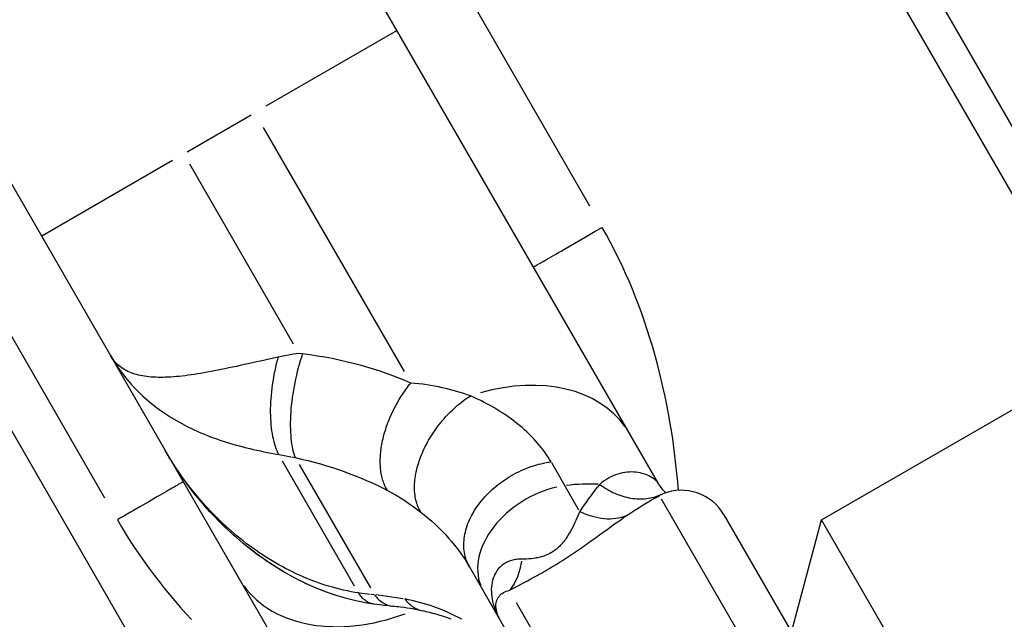
# Model space of a CAD drawing. Units: millimetres. Extents: x 0 to 59400, y 0 to 21000.
# Drawn here: x 14389 to 14449, y 5095 to 5132 of the extents above; entities that cross this region are included whole.
import ezdxf

# ---------------------------------------------------------------- set-up
doc = ezdxf.new("R2010")
doc.units = ezdxf.units.MM
doc.header["$LTSCALE"] = 15
doc.linetypes.add('PHANTOM2', pattern=[31.75, 15.875, -3.175, 3.175, -3.175, 3.175, -3.175])
doc.layers.add('P001', color=131, linetype='Continuous')
doc.layers.add('P901', color=135, linetype='Continuous')

# ---------------------------------------------------------------- blocks, each defined once
blk = doc.blocks.new('3デッキ')
at = {"layer": 'P001'}
blk.add_line((740.394, 471.378), (38.028, 876.89), dxfattribs=at)
blk = doc.blocks.new('3デッキ‗二点鎖線')
at = {"layer": 'P901', "linetype": 'PHANTOM2'}
blk.add_line((38.012, 23.137), (740.38, 428.649), dxfattribs=at)
blk = doc.blocks.new('PWP_キャストフェンス')
at = {"layer": 'P001'}
for p, q in [((-98, -21), (-98, 21)), ((-40.364, -21), (-98, -21)), ((-93, -26), (-98, -21)), ((-121.589, -23.674), (-148.411, -23.674)), ((-119.574, -23.679), (-120.099, -23.674)), ((-120.099, -24.152), (-120.099, -23.674)), ((-119.049, -23.693), (-119.574, -23.679)), ((-118.525, -23.716), (-119.049, -23.693)), ((-118.001, -23.748), (-118.525, -23.716)), ((-117.478, -23.789), (-118.001, -23.748)), ((-116.955, -23.838), (-117.478, -23.789)), ((-116.434, -23.896), (-116.955, -23.838)), ((-115.913, -23.961), (-116.434, -23.896)), ((-115.393, -24.036), (-115.913, -23.961)), ((-120.099, -24.389), (-120.099, -24.152)), ((-120.099, -24.624), (-120.099, -24.389)), ((-114.875, -24.118), (-115.393, -24.036)), ((-114.357, -24.207), (-114.875, -24.118)), ((-113.841, -24.305), (-114.357, -24.207)), ((-113.326, -24.41), (-113.841, -24.305)), ((-112.813, -24.522), (-113.326, -24.41)), ((-112.302, -24.641), (-112.813, -24.522)), ((-120.099, -24.856), (-120.099, -24.624)), ((-120.099, -26.367), (-120.099, -24.856)), ((-111.792, -24.768), (-112.302, -24.641)), ((-111.284, -24.901), (-111.792, -24.768)), ((-110.778, -25.041), (-111.284, -24.901)), ((-110.273, -25.187), (-110.778, -25.041)), ((-109.771, -25.34), (-110.273, -25.187)), ((-109.271, -25.5), (-109.771, -25.34)), ((-108.773, -25.666), (-109.271, -25.5)), ((-108.277, -25.838), (-108.773, -25.666)), ((-120.099, -26.561), (-120.099, -26.367)), ((-107.783, -26.016), (-108.277, -25.838)), ((-107.291, -26.201), (-107.783, -26.016)), ((-106.802, -26.391), (-107.291, -26.201)), ((-101.235, -26), (-39, -26)), ((-120.099, -26.747), (-120.099, -26.561)), ((-120.099, -26.925), (-120.099, -26.747)), ((-120.099, -27.096), (-120.099, -26.925)), ((-106.315, -26.587), (-106.802, -26.391)), ((-105.831, -26.79), (-106.315, -26.587)), ((-105.348, -26.998), (-105.831, -26.79)), ((-120.099, -27.258), (-120.099, -27.096)), ((-120.099, -27.412), (-120.099, -27.258)), ((-120.099, -27.557), (-120.099, -27.412)), ((-120.099, -27.692), (-120.099, -27.557)), ((-104.869, -27.212), (-105.348, -26.998)), ((-104.392, -27.431), (-104.869, -27.212)), ((-103.917, -27.656), (-104.392, -27.431)), ((-120.099, -27.818), (-120.099, -27.692)), ((-120.099, -28.04), (-120.099, -27.818)), ((-120.099, -28.293), (-120.099, -28.04)), ((-104.839, -28.5), (-791.574, -28.5)), ((-136.711, -28.531), (-136.711, -37.715)), ((-121.649, -28.5), (-121.649, -28.5)), ((-120.099, -28.356), (-120.099, -28.293)), ((-120.099, -28.407), (-120.099, -28.356)), ((-120.099, -28.448), (-120.099, -28.407)), ((-120.099, -28.477), (-120.099, -28.448)), ((-120.099, -28.494), (-120.099, -28.477)), ((-120.099, -28.5), (-120.099, -28.494)), ((-105.573, -28.766), (-105.661, -28.829)), ((-105.486, -28.71), (-105.573, -28.766)), ((-105.4, -28.661), (-105.486, -28.71)), ((-105.315, -28.618), (-105.4, -28.661)), ((-105.231, -28.582), (-105.315, -28.618)), ((-105.148, -28.552), (-105.231, -28.582)), ((-105.068, -28.529), (-105.148, -28.552)), ((-104.989, -28.513), (-105.068, -28.529)), ((-104.913, -28.503), (-104.989, -28.513)), ((-104.839, -28.5), (-104.913, -28.503)), ((-104.839, -28.5), (-104.777, -28.499)), ((-104.777, -28.499), (-104.718, -28.497)), ((-104.718, -28.497), (-104.607, -28.488)), ((-104.607, -28.488), (-104.507, -28.474)), ((-104.507, -28.474), (-104.417, -28.457)), ((-104.417, -28.457), (-104.338, -28.438)), ((-104.338, -28.438), (-104.271, -28.418)), ((-104.271, -28.418), (-104.215, -28.398)), ((-104.233, -28.807), (-104.218, -28.693)), ((-104.218, -28.693), (-104.207, -28.592)), ((-104.215, -28.398), (-104.171, -28.381)), ((-104.207, -28.592), (-104.207, -28.59)), ((-106.163, -29.339), (-106.237, -29.446)), ((-106.085, -29.238), (-106.163, -29.339)), ((-106.004, -29.144), (-106.085, -29.238)), ((-105.92, -29.056), (-106.004, -29.144)), ((-105.835, -28.974), (-105.92, -29.056)), ((-105.748, -28.898), (-105.835, -28.974)), ((-105.661, -28.829), (-105.748, -28.898)), ((-104.413, -29.477), (-104.372, -29.367)), ((-104.372, -29.367), (-104.336, -29.257)), ((-104.336, -29.257), (-104.304, -29.145)), ((-104.304, -29.145), (-104.276, -29.033)), ((-104.276, -29.033), (-104.252, -28.92)), ((-104.252, -28.92), (-104.233, -28.807)), ((-104.232, -29.372), (-104.229, -29.09)), ((-104.231, -29.659), (-104.232, -29.372)), ((-104.229, -29.09), (-104.221, -28.812)), ((-63.62, -28.812), (-103.972, -28.812)), ((-106.489, -29.93), (-106.538, -30.064)), ((-106.434, -29.801), (-106.489, -29.93)), ((-106.373, -29.677), (-106.434, -29.801)), ((-106.308, -29.558), (-106.373, -29.677)), ((-106.237, -29.446), (-106.308, -29.558)), ((-104.677, -30.005), (-104.616, -29.902)), ((-104.616, -29.902), (-104.559, -29.798)), ((-104.559, -29.798), (-104.506, -29.692)), ((-104.506, -29.692), (-104.458, -29.585)), ((-104.458, -29.585), (-104.413, -29.477)), ((-104.225, -29.95), (-104.231, -29.659)), ((-104.216, -30.245), (-104.225, -29.95)), ((-106.646, -30.494), (-106.668, -30.646)), ((-106.617, -30.346), (-106.646, -30.494)), ((-106.58, -30.203), (-106.617, -30.346)), ((-106.538, -30.064), (-106.58, -30.203)), ((-105.123, -30.584), (-105.04, -30.493)), ((-105.04, -30.493), (-104.96, -30.399)), ((-104.96, -30.399), (-104.883, -30.303)), ((-104.883, -30.303), (-104.811, -30.205)), ((-104.811, -30.205), (-104.742, -30.106)), ((-104.742, -30.106), (-104.677, -30.005)), ((-104.202, -30.545), (-104.216, -30.245)), ((-104.184, -30.849), (-104.202, -30.545)), ((-106.682, -30.801), (-106.688, -30.959)), ((-106.688, -30.959), (-106.686, -31.121)), ((-106.686, -31.121), (-106.675, -31.285)), ((-106.684, -30.817), (-106.683, -30.817)), ((-106.668, -30.646), (-106.682, -30.801)), ((-105.912, -31.239), (-105.803, -31.165)), ((-105.803, -31.165), (-105.696, -31.09)), ((-105.738, -31.12), (-105.737, -31.12)), ((-105.696, -31.09), (-105.593, -31.011)), ((-105.593, -31.011), (-105.492, -30.93)), ((-105.492, -30.93), (-105.395, -30.847)), ((-105.395, -30.847), (-105.301, -30.762)), ((-105.301, -30.762), (-105.21, -30.674)), ((-105.21, -30.674), (-105.123, -30.584)), ((-104.193, -31.319), (-104.163, -31.156)), ((-104.163, -31.156), (-104.184, -30.849)), ((-104.146, -31.371), (-104.163, -31.156)), ((-106.675, -31.285), (-106.655, -31.452)), ((-106.655, -31.452), (-106.625, -31.62)), ((-106.625, -31.62), (-106.5, -31.564)), ((-106.622, -31.631), (-106.555, -31.823)), ((-106.5, -31.564), (-106.377, -31.505)), ((-106.377, -31.505), (-106.257, -31.442)), ((-106.257, -31.442), (-106.139, -31.377)), ((-106.139, -31.377), (-106.024, -31.309)), ((-106.024, -31.309), (-105.912, -31.239)), ((-104.347, -31.803), (-104.285, -31.643)), ((-104.285, -31.643), (-104.234, -31.482)), ((-104.234, -31.482), (-104.193, -31.319)), ((-104.127, -31.59), (-104.146, -31.371)), ((-104.107, -31.813), (-104.127, -31.59)), ((-106.55, -31.833), (-106.472, -32.03)), ((-106.472, -32.03), (-106.389, -32.231)), ((-106.389, -32.231), (-106.302, -32.435)), ((-104.693, -32.423), (-104.592, -32.272)), ((-104.592, -32.272), (-104.5, -32.118)), ((-104.5, -32.118), (-104.419, -31.961)), ((-104.419, -31.961), (-104.347, -31.803)), ((-104.086, -32.04), (-104.107, -31.813)), ((-104.064, -32.271), (-104.086, -32.04)), ((-104.041, -32.508), (-104.064, -32.271)), ((-106.302, -32.435), (-106.212, -32.642)), ((-106.212, -32.642), (-106.117, -32.852)), ((-106.117, -32.852), (-106.019, -33.065)), ((-105.186, -32.995), (-105.05, -32.858)), ((-105.05, -32.858), (-104.922, -32.716)), ((-104.922, -32.716), (-104.803, -32.571)), ((-104.803, -32.571), (-104.693, -32.423)), ((-104.017, -32.749), (-104.041, -32.508)), ((-103.992, -32.995), (-104.017, -32.749)), ((-110.158, -33.554), (-110.334, -33.578)), ((-109.983, -33.535), (-110.158, -33.554)), ((-109.81, -33.52), (-109.983, -33.535)), ((-109.638, -33.509), (-109.81, -33.52)), ((-109.469, -33.502), (-109.638, -33.509)), ((-109.301, -33.5), (-109.469, -33.502)), ((-109.357, -33.643), (-109.301, -33.5)), ((-105.899, -33.5), (-109.217, -33.5)), ((-106.019, -33.065), (-105.918, -33.281)), ((-105.918, -33.281), (-105.813, -33.5)), ((-105.813, -33.5), (-105.644, -33.381)), ((-105.813, -33.5), (-105.633, -33.731)), ((-105.644, -33.381), (-105.484, -33.257)), ((-105.484, -33.257), (-105.331, -33.129)), ((-105.331, -33.129), (-105.186, -32.995)), ((-103.967, -33.246), (-103.992, -32.995)), ((-103.941, -33.502), (-103.967, -33.246)), ((-103.915, -33.764), (-103.941, -33.502)), ((-112.361, -34.132), (-112.551, -34.209)), ((-112.171, -34.06), (-112.361, -34.132)), ((-111.982, -33.992), (-112.171, -34.06)), ((-111.795, -33.928), (-111.982, -33.992)), ((-111.608, -33.869), (-111.795, -33.928)), ((-111.422, -33.814), (-111.608, -33.869)), ((-111.237, -33.764), (-111.422, -33.814)), ((-111.054, -33.718), (-111.237, -33.764)), ((-110.872, -33.677), (-111.054, -33.718)), ((-110.691, -33.639), (-110.872, -33.677)), ((-110.512, -33.607), (-110.691, -33.639)), ((-110.334, -33.578), (-110.512, -33.607)), ((-109.547, -34.239), (-109.505, -34.087)), ((-109.505, -34.087), (-109.459, -33.937)), ((-109.459, -33.937), (-109.41, -33.789)), ((-109.41, -33.789), (-109.357, -33.643)), ((-105.633, -33.731), (-105.543, -33.85)), ((-105.543, -33.85), (-105.454, -33.971)), ((-105.454, -33.971), (-105.366, -34.095)), ((-105.366, -34.095), (-105.28, -34.221)), ((-103.89, -34.032), (-103.915, -33.764)), ((-103.877, -34.168), (-103.89, -34.032)), ((-103.865, -34.305), (-103.877, -34.168)), ((-113.701, -34.761), (-113.893, -34.868)), ((-113.509, -34.658), (-113.701, -34.761)), ((-113.317, -34.559), (-113.509, -34.658)), ((-113.125, -34.465), (-113.317, -34.559)), ((-112.933, -34.375), (-113.125, -34.465)), ((-112.742, -34.29), (-112.933, -34.375)), ((-112.551, -34.209), (-112.742, -34.29)), ((-109.681, -34.866), (-109.653, -34.707)), ((-109.653, -34.707), (-109.621, -34.549)), ((-109.621, -34.549), (-109.586, -34.393)), ((-109.586, -34.393), (-109.547, -34.239)), ((-105.28, -34.221), (-105.195, -34.349)), ((-105.195, -34.349), (-105.112, -34.48)), ((-105.112, -34.48), (-105.031, -34.614)), ((-105.031, -34.614), (-104.953, -34.751)), ((-104.953, -34.751), (-104.879, -34.891)), ((-103.852, -34.445), (-103.865, -34.305)), ((-103.84, -34.585), (-103.852, -34.445)), ((-103.829, -34.728), (-103.84, -34.585)), ((-103.818, -34.871), (-103.829, -34.728)), ((-114.657, -35.339), (-114.846, -35.468)), ((-114.466, -35.215), (-114.657, -35.339)), ((-114.276, -35.095), (-114.466, -35.215)), ((-114.084, -34.979), (-114.276, -35.095)), ((-113.893, -34.868), (-114.084, -34.979)), ((-109.756, -35.511), (-109.743, -35.348)), ((-109.743, -35.348), (-109.726, -35.187)), ((-109.726, -35.187), (-109.705, -35.026)), ((-109.705, -35.026), (-109.681, -34.866)), ((-104.879, -34.891), (-104.843, -34.962)), ((-104.843, -34.962), (-104.808, -35.034)), ((-104.808, -35.034), (-104.775, -35.106)), ((-104.775, -35.106), (-104.743, -35.18)), ((-104.743, -35.18), (-104.713, -35.254)), ((-104.713, -35.254), (-104.684, -35.329)), ((-104.684, -35.329), (-104.656, -35.405)), ((-103.807, -35.017), (-103.818, -34.871)), ((-103.797, -35.163), (-103.807, -35.017)), ((-103.787, -35.31), (-103.797, -35.163)), ((-103.778, -35.458), (-103.787, -35.31)), ((-115.387, -35.879), (-115.552, -36.025)), ((-115.222, -35.738), (-115.387, -35.879)), ((-115.035, -35.601), (-115.222, -35.738)), ((-115.216, -35.874), (-115.222, -35.738)), ((-115.207, -36.01), (-115.216, -35.874)), ((-114.846, -35.468), (-115.035, -35.601)), ((-109.774, -36.001), (-109.772, -35.837)), ((-109.772, -35.837), (-109.766, -35.674)), ((-109.766, -35.674), (-109.756, -35.511)), ((-104.656, -35.405), (-104.631, -35.481)), ((-104.631, -35.481), (-104.608, -35.559)), ((-104.608, -35.559), (-104.586, -35.637)), ((-104.586, -35.637), (-104.567, -35.715)), ((-104.567, -35.715), (-104.55, -35.794)), ((-104.55, -35.794), (-104.536, -35.874)), ((-104.536, -35.874), (-104.524, -35.954)), ((-104.524, -35.954), (-104.515, -36.034)), ((-103.77, -35.607), (-103.778, -35.458)), ((-103.762, -35.757), (-103.77, -35.607)), ((-103.755, -35.907), (-103.762, -35.757)), ((-103.749, -36.058), (-103.755, -35.907)), ((-116.041, -36.487), (-116.201, -36.649)), ((-115.879, -36.329), (-116.041, -36.487)), ((-115.716, -36.174), (-115.879, -36.329)), ((-115.552, -36.025), (-115.716, -36.174)), ((-115.195, -36.148), (-115.207, -36.01)), ((-115.18, -36.286), (-115.195, -36.148)), ((-115.162, -36.426), (-115.18, -36.286)), ((-115.141, -36.565), (-115.162, -36.426)), ((-115.118, -36.706), (-115.141, -36.565)), ((-109.772, -36.164), (-109.774, -36.001)), ((-109.767, -36.327), (-109.772, -36.164)), ((-109.757, -36.49), (-109.767, -36.327)), ((-109.744, -36.652), (-109.757, -36.49)), ((-104.516, -36.516), (-104.525, -36.595)), ((-104.509, -36.436), (-104.516, -36.516)), ((-104.515, -36.034), (-104.508, -36.114)), ((-104.505, -36.356), (-104.509, -36.436)), ((-104.508, -36.114), (-104.505, -36.195)), ((-104.505, -36.195), (-104.503, -36.275)), ((-104.503, -36.275), (-104.505, -36.356)), ((-103.744, -36.209), (-103.749, -36.058)), ((-103.74, -36.36), (-103.744, -36.209)), ((-103.736, -36.511), (-103.74, -36.36)), ((-103.733, -36.661), (-103.736, -36.511)), ((-116.676, -37.162), (-116.831, -37.341)), ((-116.519, -36.987), (-116.676, -37.162)), ((-116.361, -36.816), (-116.519, -36.987)), ((-116.201, -36.649), (-116.361, -36.816)), ((-115.091, -36.846), (-115.118, -36.706)), ((-115.062, -36.987), (-115.091, -36.846)), ((-115.029, -37.128), (-115.062, -36.987)), ((-114.995, -37.269), (-115.029, -37.128)), ((-109.726, -36.814), (-109.744, -36.652)), ((-109.706, -36.975), (-109.726, -36.814)), ((-109.681, -37.134), (-109.706, -36.975)), ((-109.653, -37.293), (-109.681, -37.134)), ((-104.651, -37.129), (-104.676, -37.202)), ((-104.627, -37.055), (-104.651, -37.129)), ((-104.605, -36.981), (-104.627, -37.055)), ((-104.584, -36.905), (-104.605, -36.981)), ((-104.566, -36.829), (-104.584, -36.905)), ((-104.55, -36.751), (-104.566, -36.829)), ((-104.536, -36.674), (-104.55, -36.751)), ((-104.525, -36.595), (-104.536, -36.674)), ((-103.731, -36.81), (-103.733, -36.661)), ((-103.729, -36.959), (-103.731, -36.81)), ((-103.729, -37.107), (-103.729, -36.959)), ((-103.729, -37.253), (-103.729, -37.107)), ((-117.135, -37.711), (-117.284, -37.902)), ((-116.984, -37.524), (-117.135, -37.711)), ((-116.831, -37.341), (-116.984, -37.524)), ((-114.957, -37.41), (-114.995, -37.269)), ((-114.917, -37.551), (-114.957, -37.41)), ((-114.874, -37.691), (-114.917, -37.551)), ((-114.828, -37.83), (-114.874, -37.691)), ((-109.621, -37.45), (-109.653, -37.293)), ((-109.585, -37.606), (-109.621, -37.45)), ((-109.546, -37.76), (-109.585, -37.606)), ((-109.503, -37.912), (-109.546, -37.76)), ((-104.924, -37.757), (-104.995, -37.888)), ((-104.856, -37.623), (-104.924, -37.757)), ((-104.792, -37.486), (-104.856, -37.623)), ((-104.732, -37.346), (-104.792, -37.486)), ((-104.703, -37.275), (-104.732, -37.346)), ((-104.676, -37.202), (-104.703, -37.275)), ((-103.735, -37.823), (-103.732, -37.682)), ((-103.732, -37.682), (-103.731, -37.541)), ((-103.731, -37.541), (-103.729, -37.397)), ((-103.729, -37.397), (-103.729, -37.253)), ((-117.576, -38.297), (-117.718, -38.5)), ((-117.431, -38.098), (-117.576, -38.297)), ((-117.284, -37.902), (-117.431, -38.098)), ((-114.78, -37.969), (-114.828, -37.83)), ((-114.729, -38.108), (-114.78, -37.969)), ((-114.675, -38.245), (-114.729, -38.108)), ((-114.619, -38.381), (-114.675, -38.245)), ((-109.458, -38.062), (-109.503, -37.912)), ((-109.408, -38.21), (-109.458, -38.062)), ((-109.355, -38.355), (-109.408, -38.21)), ((-109.299, -38.498), (-109.355, -38.355)), ((-105.208, -38.295), (-105.235, -38.366)), ((-105.177, -38.225), (-105.208, -38.295)), ((-105.144, -38.155), (-105.177, -38.225)), ((-105.108, -38.085), (-105.144, -38.155)), ((-105.068, -38.015), (-105.108, -38.085)), ((-104.995, -37.888), (-105.068, -38.015)), ((-104.972, -38.083), (-104.577, -38.411)), ((-103.748, -38.368), (-103.744, -38.234)), ((-103.744, -38.234), (-103.741, -38.098)), ((-103.741, -38.098), (-103.738, -37.961)), ((-103.738, -37.961), (-103.735, -37.823)), ((-136.711, -43.25), (-136.711, -38.75)), ((-135.683, -38.5), (-118.525, -38.5)), ((-118.031, -38.733), (-118.343, -38.975)), ((-117.718, -38.5), (-118.031, -38.733)), ((-117.675, -38.613), (-117.718, -38.5)), ((-117.63, -38.725), (-117.675, -38.613)), ((-117.583, -38.838), (-117.63, -38.725)), ((-117.534, -38.95), (-117.583, -38.838)), ((-117.483, -39.062), (-117.534, -38.95)), ((-114.561, -38.517), (-114.619, -38.381)), ((-114.5, -38.651), (-114.561, -38.517)), ((-114.437, -38.783), (-114.5, -38.651)), ((-114.371, -38.915), (-114.437, -38.783)), ((-114.304, -39.044), (-114.371, -38.915)), ((-109.24, -38.639), (-109.299, -38.498)), ((-109.178, -38.777), (-109.24, -38.639)), ((-109.112, -38.911), (-109.178, -38.777)), ((-109.043, -39.043), (-109.112, -38.911)), ((-105.351, -38.927), (-105.352, -38.995)), ((-105.347, -38.858), (-105.351, -38.927)), ((-105.34, -38.788), (-105.347, -38.858)), ((-105.33, -38.719), (-105.34, -38.788)), ((-105.317, -38.648), (-105.33, -38.719)), ((-105.301, -38.578), (-105.317, -38.648)), ((-105.282, -38.507), (-105.301, -38.578)), ((-105.26, -38.437), (-105.282, -38.507)), ((-105.235, -38.366), (-105.26, -38.437)), ((-104.577, -38.411), (-104.248, -38.768)), ((-104.248, -38.768), (-103.993, -39.145)), ((-103.773, -39.138), (-103.764, -38.887)), ((-103.764, -38.887), (-103.756, -38.631)), ((-103.757, -38.65), (-103.756, -38.65)), ((-103.756, -38.631), (-103.748, -38.368)), ((-103.752, -38.5), (-103.752, -38.5)), ((-118.967, -39.489), (-119.277, -39.76)), ((-118.655, -39.227), (-118.967, -39.489)), ((-118.343, -38.975), (-118.655, -39.227)), ((-117.43, -39.173), (-117.483, -39.062)), ((-117.375, -39.284), (-117.43, -39.173)), ((-117.319, -39.395), (-117.375, -39.284)), ((-117.201, -39.615), (-117.319, -39.395)), ((-114.234, -39.172), (-114.304, -39.044)), ((-114.162, -39.298), (-114.234, -39.172)), ((-114.088, -39.423), (-114.162, -39.298)), ((-114.012, -39.545), (-114.088, -39.423)), ((-113.934, -39.666), (-114.012, -39.545)), ((-108.972, -39.171), (-109.043, -39.043)), ((-108.897, -39.296), (-108.972, -39.171)), ((-108.819, -39.417), (-108.897, -39.296)), ((-108.739, -39.535), (-108.819, -39.417)), ((-108.656, -39.649), (-108.739, -39.535)), ((-105.352, -38.995), (-105.351, -39.063)), ((-105.351, -39.063), (-105.346, -39.13)), ((-105.346, -39.13), (-105.339, -39.196)), ((-105.339, -39.196), (-105.329, -39.261)), ((-105.329, -39.261), (-105.302, -39.39)), ((-105.302, -39.39), (-105.263, -39.516)), ((-105.263, -39.516), (-105.215, -39.638)), ((-103.993, -39.145), (-103.818, -39.535)), ((-103.79, -39.622), (-103.782, -39.383)), ((-103.782, -39.383), (-103.773, -39.138)), ((-119.586, -40.041), (-119.894, -40.331)), ((-119.277, -39.76), (-119.586, -40.041)), ((-117.077, -39.831), (-117.201, -39.615)), ((-116.946, -40.045), (-117.077, -39.831)), ((-116.809, -40.254), (-116.946, -40.045)), ((-113.855, -39.784), (-113.934, -39.666)), ((-113.773, -39.9), (-113.855, -39.784)), ((-113.69, -40.013), (-113.773, -39.9)), ((-113.606, -40.124), (-113.69, -40.013)), ((-113.52, -40.233), (-113.606, -40.124)), ((-108.57, -39.759), (-108.656, -39.649)), ((-108.481, -39.865), (-108.57, -39.759)), ((-108.391, -39.966), (-108.481, -39.865)), ((-108.298, -40.063), (-108.391, -39.966)), ((-108.203, -40.156), (-108.298, -40.063)), ((-108.105, -40.245), (-108.203, -40.156)), ((-105.215, -39.638), (-105.158, -39.756)), ((-105.174, -39.725), (-105.174, -39.725)), ((-105.158, -39.756), (-105.09, -39.87)), ((-105.09, -39.87), (-105.014, -39.98)), ((-105.014, -39.98), (-104.929, -40.085)), ((-104.929, -40.085), (-104.836, -40.185)), ((-103.858, -39.992), (-103.855, -39.9)), ((-103.853, -40.083), (-103.858, -39.992)), ((-103.855, -39.9), (-103.843, -39.807)), ((-103.839, -40.171), (-103.853, -40.083)), ((-103.843, -39.807), (-103.821, -39.714)), ((-103.821, -39.714), (-103.79, -39.622)), ((-102.934, -39.622), (-56.141, -39.622)), ((-120.2, -40.629), (-120.504, -40.937)), ((-119.894, -40.331), (-120.2, -40.629)), ((-116.667, -40.46), (-116.809, -40.254)), ((-116.52, -40.66), (-116.667, -40.46)), ((-116.368, -40.855), (-116.52, -40.66)), ((-113.432, -40.338), (-113.52, -40.233)), ((-113.343, -40.441), (-113.432, -40.338)), ((-113.252, -40.541), (-113.343, -40.441)), ((-113.161, -40.638), (-113.252, -40.541)), ((-113.068, -40.732), (-113.161, -40.638)), ((-112.974, -40.823), (-113.068, -40.732)), ((-108.006, -40.329), (-108.105, -40.245)), ((-107.905, -40.408), (-108.006, -40.329)), ((-107.802, -40.482), (-107.905, -40.408)), ((-107.697, -40.552), (-107.802, -40.482)), ((-107.591, -40.617), (-107.697, -40.552)), ((-107.483, -40.677), (-107.591, -40.617)), ((-107.374, -40.732), (-107.483, -40.677)), ((-107.264, -40.782), (-107.374, -40.732)), ((-104.836, -40.185), (-104.736, -40.28)), ((-104.736, -40.28), (-104.628, -40.369)), ((-104.628, -40.369), (-104.514, -40.452)), ((-104.514, -40.452), (-104.394, -40.53)), ((-104.394, -40.53), (-104.268, -40.602)), ((-104.268, -40.602), (-104.136, -40.668)), ((-104.136, -40.668), (-103.999, -40.729)), ((-103.999, -40.729), (-103.857, -40.783)), ((-103.817, -40.256), (-103.839, -40.171)), ((-103.787, -40.338), (-103.817, -40.256)), ((-103.75, -40.417), (-103.787, -40.338)), ((-103.705, -40.492), (-103.75, -40.417)), ((-103.654, -40.563), (-103.705, -40.492)), ((-103.595, -40.629), (-103.654, -40.563)), ((-103.531, -40.69), (-103.595, -40.629)), ((-103.461, -40.745), (-103.531, -40.69)), ((-103.384, -40.796), (-103.461, -40.745)), ((-120.806, -41.253), (-121.105, -41.577)), ((-120.504, -40.937), (-120.806, -41.253)), ((-116.29, -40.951), (-116.368, -40.855)), ((-116.211, -41.045), (-116.29, -40.951)), ((-116.213, -41.042), (-116.213, -41.042)), ((-116.131, -41.137), (-116.211, -41.045)), ((-116.05, -41.227), (-116.131, -41.137)), ((-115.968, -41.316), (-116.05, -41.227)), ((-115.886, -41.403), (-115.968, -41.316)), ((-112.879, -40.91), (-112.974, -40.823)), ((-112.783, -40.994), (-112.879, -40.91)), ((-112.686, -41.075), (-112.783, -40.994)), ((-112.589, -41.152), (-112.686, -41.075)), ((-112.491, -41.226), (-112.589, -41.152)), ((-112.392, -41.296), (-112.491, -41.226)), ((-112.293, -41.362), (-112.392, -41.296)), ((-112.193, -41.425), (-112.293, -41.362)), ((-109.23, -41.424), (-108.951, -41.35)), ((-108.951, -41.35), (-108.672, -41.283)), ((-108.672, -41.283), (-108.393, -41.224)), ((-108.393, -41.224), (-108.116, -41.171)), ((-108.116, -41.171), (-107.841, -41.126)), ((-107.841, -41.126), (-107.567, -41.087)), ((-107.567, -41.087), (-107.296, -41.056)), ((-107.296, -41.056), (-107.027, -41.031)), ((-107.153, -40.827), (-107.264, -40.782)), ((-107.041, -40.867), (-107.153, -40.827)), ((-106.928, -40.902), (-107.041, -40.867)), ((-107.027, -41.031), (-106.761, -41.014)), ((-106.814, -40.932), (-106.928, -40.902)), ((-106.7, -40.956), (-106.814, -40.932)), ((-106.761, -41.014), (-106.498, -41.003)), ((-106.585, -40.975), (-106.7, -40.956)), ((-106.47, -40.989), (-106.585, -40.975)), ((-106.498, -41.003), (-106.239, -41)), ((-106.354, -40.997), (-106.47, -40.989)), ((-106.239, -41), (-106.354, -40.997)), ((-106.239, -41), (-57.369, -41)), ((-103.857, -40.783), (-103.711, -40.832)), ((-103.711, -40.832), (-103.56, -40.874)), ((-103.56, -40.874), (-103.407, -40.911)), ((-103.407, -40.911), (-103.25, -40.941)), ((-103.302, -40.841), (-103.384, -40.796)), ((-103.25, -40.941), (-103.09, -40.965)), ((-103.09, -40.965), (-102.928, -40.982)), ((-102.928, -40.982), (-102.764, -40.994)), ((-121.402, -41.91), (-121.695, -42.252)), ((-121.105, -41.577), (-121.402, -41.91)), ((-115.802, -41.489), (-115.886, -41.403)), ((-115.717, -41.572), (-115.802, -41.489)), ((-115.632, -41.653), (-115.717, -41.572)), ((-115.546, -41.732), (-115.632, -41.653)), ((-115.46, -41.81), (-115.546, -41.732)), ((-115.373, -41.885), (-115.46, -41.81)), ((-115.285, -41.958), (-115.373, -41.885)), ((-115.197, -42.029), (-115.285, -41.958)), ((-112.093, -41.484), (-112.193, -41.425)), ((-111.993, -41.539), (-112.093, -41.484)), ((-111.893, -41.59), (-111.993, -41.539)), ((-111.792, -41.638), (-111.893, -41.59)), ((-111.692, -41.681), (-111.792, -41.638)), ((-111.592, -41.721), (-111.692, -41.681)), ((-111.492, -41.757), (-111.592, -41.721)), ((-111.392, -41.789), (-111.492, -41.757)), ((-111.293, -41.816), (-111.392, -41.789)), ((-111.194, -41.84), (-111.293, -41.816)), ((-111.096, -41.86), (-111.194, -41.84)), ((-110.998, -41.875), (-111.096, -41.86)), ((-110.901, -41.886), (-110.998, -41.875)), ((-110.805, -41.894), (-110.901, -41.886)), ((-110.888, -42.01), (-110.615, -41.895)), ((-110.709, -41.897), (-110.805, -41.894)), ((-110.615, -41.895), (-110.709, -41.897)), ((-110.615, -41.895), (-110.341, -41.787)), ((-110.341, -41.787), (-110.065, -41.686)), ((-110.065, -41.686), (-109.788, -41.592)), ((-109.788, -41.592), (-109.51, -41.504)), ((-109.51, -41.504), (-109.23, -41.424)), ((-121.695, -42.252), (-121.985, -42.601)), ((-115.019, -42.165), (-115.197, -42.029)), ((-114.841, -42.291), (-115.019, -42.165)), ((-114.751, -42.351), (-114.841, -42.291)), ((-114.662, -42.408), (-114.751, -42.351)), ((-114.572, -42.463), (-114.662, -42.408)), ((-114.482, -42.515), (-114.572, -42.463)), ((-114.392, -42.565), (-114.482, -42.515)), ((-112.244, -42.684), (-111.976, -42.536)), ((-111.976, -42.536), (-111.706, -42.395)), ((-111.706, -42.395), (-111.434, -42.26)), ((-111.434, -42.26), (-111.161, -42.131)), ((-111.161, -42.131), (-110.888, -42.01)), ((-122.271, -42.958), (-122.554, -43.322)), ((-121.985, -42.601), (-122.271, -42.958)), ((-114.303, -42.612), (-114.392, -42.565)), ((-114.213, -42.656), (-114.303, -42.612)), ((-114.124, -42.698), (-114.213, -42.656)), ((-114.035, -42.738), (-114.124, -42.698)), ((-113.947, -42.774), (-114.035, -42.738)), ((-113.859, -42.808), (-113.947, -42.774)), ((-113.771, -42.839), (-113.859, -42.808)), ((-113.597, -42.894), (-113.771, -42.839)), ((-113.425, -42.937), (-113.597, -42.894)), ((-113.341, -42.955), (-113.425, -42.937)), ((-113.256, -42.97), (-113.341, -42.955)), ((-113.173, -42.982), (-113.256, -42.97)), ((-113.091, -42.991), (-113.173, -42.982)), ((-113.009, -42.998), (-113.091, -42.991)), ((-113.059, -43.186), (-112.771, -43)), ((-112.929, -43.001), (-113.009, -42.998)), ((-112.849, -43.002), (-112.929, -43.001)), ((-112.771, -43), (-112.849, -43.002)), ((-112.771, -43), (-112.509, -42.839)), ((-112.509, -42.839), (-112.244, -42.684)), ((-103.914, -43.124), (-104.11, -43.252)), ((-103.715, -43), (-103.914, -43.124)), ((-123.339, -43.5), (-135.981, -43.5)), ((-122.69, -43.5), (-122.803, -43.803)), ((-122.561, -43.331), (-122.683, -43.491)), ((-122.554, -43.322), (-122.407, -43.487)), ((-122.407, -43.487), (-122.256, -43.651)), ((-122.256, -43.651), (-122.1, -43.815)), ((-113.926, -43.791), (-113.637, -43.582)), ((-113.637, -43.582), (-113.348, -43.38)), ((-113.348, -43.38), (-113.059, -43.186)), ((-104.678, -43.656), (-104.861, -43.797)), ((-104.492, -43.518), (-104.678, -43.656)), ((-104.302, -43.383), (-104.492, -43.518)), ((-104.467, -43.5), (-104.467, -43.5)), ((-104.179, -43.673), (-104.325, -43.797)), ((-104.11, -43.252), (-104.302, -43.383)), ((-104.033, -43.554), (-104.179, -43.673)), ((-136.711, -53.469), (-136.711, -44.285)), ((-122.912, -44.106), (-123.017, -44.41)), ((-122.803, -43.803), (-122.912, -44.106)), ((-122.1, -43.815), (-121.94, -43.977)), ((-121.94, -43.977), (-121.776, -44.139)), ((-121.776, -44.139), (-121.608, -44.298)), ((-121.608, -44.298), (-121.438, -44.455)), ((-114.792, -44.464), (-114.504, -44.233)), ((-114.504, -44.233), (-114.215, -44.008)), ((-114.215, -44.008), (-113.926, -43.791)), ((-105.392, -44.241), (-105.563, -44.395)), ((-105.218, -44.09), (-105.392, -44.241)), ((-105.041, -43.942), (-105.218, -44.09)), ((-104.907, -44.343), (-105.055, -44.495)), ((-104.861, -43.797), (-105.041, -43.942)), ((-104.761, -44.198), (-104.907, -44.343)), ((-104.616, -44.059), (-104.761, -44.198)), ((-104.47, -43.925), (-104.616, -44.059)), ((-104.325, -43.797), (-104.47, -43.925)), ((-123.118, -44.713), (-123.203, -44.976)), ((-123.017, -44.41), (-123.118, -44.713)), ((-123.118, -44.713), (-122.97, -44.863)), ((-122.97, -44.863), (-122.819, -45.012)), ((-121.438, -44.455), (-121.265, -44.61)), ((-121.265, -44.61), (-121.09, -44.762)), ((-121.09, -44.762), (-120.913, -44.911)), ((-120.913, -44.911), (-120.735, -45.057)), ((-115.648, -45.202), (-115.364, -44.949)), ((-115.364, -44.949), (-115.079, -44.703)), ((-115.079, -44.703), (-114.792, -44.464)), ((-106.057, -44.877), (-106.215, -45.044)), ((-105.895, -44.713), (-106.057, -44.877)), ((-105.731, -44.553), (-105.895, -44.713)), ((-105.563, -44.395), (-105.731, -44.553)), ((-105.45, -44.917), (-105.583, -45.069)), ((-105.529, -44.978), (-105.471, -44.927)), ((-105.471, -44.927), (-105.415, -44.873)), ((-105.415, -44.873), (-105.361, -44.817)), ((-105.28, -44.737), (-105.357, -44.821)), ((-105.205, -44.654), (-105.28, -44.737)), ((-105.055, -44.495), (-105.205, -44.654)), ((-123.369, -45.492), (-123.449, -45.745)), ((-123.287, -45.235), (-123.369, -45.492)), ((-123.203, -44.976), (-123.287, -45.235)), ((-122.819, -45.012), (-122.663, -45.158)), ((-122.663, -45.158), (-122.505, -45.303)), ((-122.505, -45.303), (-122.343, -45.446)), ((-122.343, -45.446), (-122.178, -45.586)), ((-120.735, -45.057), (-120.555, -45.199)), ((-120.555, -45.199), (-120.375, -45.336)), ((-120.375, -45.336), (-120.195, -45.469)), ((-120.195, -45.469), (-120.014, -45.597)), ((-116.211, -45.728), (-115.931, -45.462)), ((-115.931, -45.462), (-115.648, -45.202)), ((-106.582, -45.455), (-107.607, -46.78)), ((-106.37, -45.213), (-106.523, -45.386)), ((-106.523, -45.386), (-106.432, -45.373)), ((-106.432, -45.373), (-106.344, -45.356)), ((-106.215, -45.044), (-106.37, -45.213)), ((-106.344, -45.356), (-106.258, -45.337)), ((-106.258, -45.337), (-106.174, -45.314)), ((-106.174, -45.314), (-106.093, -45.288)), ((-105.97, -45.536), (-106.098, -45.699)), ((-106.093, -45.288), (-106.013, -45.259)), ((-106.013, -45.259), (-105.937, -45.228)), ((-105.842, -45.378), (-105.97, -45.536)), ((-105.937, -45.228), (-105.862, -45.193)), ((-105.862, -45.193), (-105.791, -45.156)), ((-105.713, -45.222), (-105.842, -45.378)), ((-105.791, -45.156), (-105.721, -45.115)), ((-105.721, -45.115), (-105.655, -45.072)), ((-105.583, -45.069), (-105.713, -45.222)), ((-105.655, -45.072), (-105.591, -45.026)), ((-105.591, -45.026), (-105.529, -44.978)), ((-123.529, -45.994), (-123.607, -46.24)), ((-123.449, -45.745), (-123.529, -45.994)), ((-122.178, -45.586), (-122.011, -45.724)), ((-122.011, -45.724), (-121.842, -45.858)), ((-121.842, -45.858), (-121.672, -45.989)), ((-121.672, -45.989), (-121.5, -46.117)), ((-121.5, -46.117), (-121.326, -46.241)), ((-120.014, -45.597), (-119.835, -45.72)), ((-119.835, -45.72), (-119.655, -45.838)), ((-119.655, -45.838), (-119.477, -45.95)), ((-119.477, -45.95), (-119.301, -46.057)), ((-119.301, -46.057), (-119.126, -46.158)), ((-119.126, -46.158), (-118.953, -46.253)), ((-116.763, -46.281), (-116.488, -46.001)), ((-116.488, -46.001), (-116.211, -45.728)), ((-106.425, -46.136), (-106.493, -46.229)), ((-106.358, -46.045), (-106.425, -46.136)), ((-106.292, -45.956), (-106.358, -46.045)), ((-106.227, -45.868), (-106.292, -45.956)), ((-106.098, -45.699), (-106.227, -45.868)), ((-123.76, -46.722), (-123.835, -46.958)), ((-123.684, -46.483), (-123.76, -46.722)), ((-123.607, -46.24), (-123.684, -46.483)), ((-121.326, -46.241), (-121.152, -46.361)), ((-121.152, -46.361), (-120.978, -46.476)), ((-120.978, -46.476), (-120.803, -46.587)), ((-120.803, -46.587), (-120.629, -46.693)), ((-120.629, -46.693), (-120.455, -46.794)), ((-118.953, -46.253), (-118.784, -46.342)), ((-118.784, -46.342), (-118.617, -46.425)), ((-118.617, -46.425), (-118.453, -46.501)), ((-118.453, -46.501), (-118.293, -46.571)), ((-118.293, -46.571), (-118.137, -46.634)), ((-118.137, -46.634), (-117.985, -46.69)), ((-117.985, -46.69), (-117.838, -46.739)), ((-117.838, -46.739), (-117.696, -46.78)), ((-117.304, -46.858), (-117.035, -46.566)), ((-117.035, -46.566), (-116.763, -46.281)), ((-107.292, -46.778), (-107.207, -46.749)), ((-107.207, -46.749), (-107.126, -46.717)), ((-107.126, -46.717), (-107.047, -46.682)), ((-107.047, -46.682), (-106.972, -46.644)), ((-106.972, -46.644), (-106.901, -46.603)), ((-106.826, -46.69), (-106.952, -46.859)), ((-106.901, -46.603), (-106.832, -46.559)), ((-106.832, -46.559), (-106.767, -46.512)), ((-106.702, -46.521), (-106.826, -46.69)), ((-106.767, -46.512), (-106.706, -46.462)), ((-106.706, -46.462), (-106.648, -46.409)), ((-106.648, -46.409), (-106.594, -46.353)), ((-106.49, -46.238), (-106.618, -46.415)), ((-106.594, -46.353), (-106.543, -46.295)), ((-106.543, -46.295), (-106.496, -46.234)), ((-106.496, -46.234), (-106.493, -46.229)), ((-123.909, -47.189), (-123.983, -47.417)), ((-123.835, -46.958), (-123.909, -47.189)), ((-120.455, -46.794), (-120.282, -46.89)), ((-120.282, -46.89), (-120.11, -46.981)), ((-120.11, -46.981), (-119.939, -47.067)), ((-119.939, -47.067), (-119.77, -47.147)), ((-119.77, -47.147), (-119.603, -47.221)), ((-119.603, -47.221), (-119.439, -47.29)), ((-119.439, -47.29), (-119.276, -47.353)), ((-119.276, -47.353), (-119.117, -47.411)), ((-117.959, -47.612), (-117.489, -47.066)), ((-117.696, -46.78), (-117.559, -46.814)), ((-117.559, -46.814), (-117.428, -46.84)), ((-117.454, -47.027), (-117.312, -46.867)), ((-117.428, -46.84), (-117.304, -46.858)), ((-116.822, -46.858), (-108.143, -46.858)), ((-107.811, -47.066), (-108.222, -47.612)), ((-107.668, -46.867), (-107.782, -47.027)), ((-107.661, -46.858), (-107.564, -46.843)), ((-107.564, -46.843), (-107.47, -46.824)), ((-107.47, -46.824), (-107.38, -46.803)), ((-107.349, -47.338), (-107.4, -47.379)), ((-107.38, -46.803), (-107.292, -46.778)), ((-107.211, -47.203), (-107.367, -47.396)), ((-107.211, -47.203), (-107.367, -47.396)), ((-107.301, -47.294), (-107.349, -47.338)), ((-107.256, -47.248), (-107.301, -47.294)), ((-107.215, -47.199), (-107.256, -47.248)), ((-107.213, -47.197), (-107.215, -47.199)), ((-107.081, -47.028), (-107.213, -47.197)), ((-106.952, -46.859), (-107.081, -47.028)), ((-124.128, -47.861), (-124.2, -48.077)), ((-124.056, -47.641), (-124.128, -47.861)), ((-123.983, -47.417), (-124.056, -47.641)), ((-119.117, -47.411), (-118.961, -47.462)), ((-118.961, -47.462), (-118.809, -47.507)), ((-118.809, -47.507), (-118.66, -47.546)), ((-118.66, -47.546), (-118.516, -47.578)), ((-118.516, -47.578), (-118.375, -47.604)), ((-118.375, -47.604), (-118.24, -47.624)), ((-118.276, -47.99), (-118.13, -47.817)), ((-118.24, -47.624), (-118.109, -47.636)), ((-118.13, -47.817), (-117.984, -47.642)), ((-118.109, -47.636), (-117.984, -47.642)), ((-108.733, -47.642), (-117.497, -47.642)), ((-108.391, -47.821), (-108.541, -47.998)), ((-108.246, -47.642), (-108.391, -47.821)), ((-108.16, -47.637), (-108.246, -47.642)), ((-108.076, -47.628), (-108.16, -47.637)), ((-107.996, -47.617), (-108.076, -47.628)), ((-107.918, -47.602), (-107.996, -47.617)), ((-107.843, -47.585), (-107.918, -47.602)), ((-107.691, -47.776), (-107.858, -47.962)), ((-107.691, -47.776), (-107.858, -47.962)), ((-107.771, -47.564), (-107.843, -47.585)), ((-107.701, -47.54), (-107.771, -47.564)), ((-107.635, -47.514), (-107.701, -47.54)), ((-107.527, -47.587), (-107.691, -47.776)), ((-107.527, -47.587), (-107.691, -47.776)), ((-107.572, -47.484), (-107.635, -47.514)), ((-107.511, -47.452), (-107.572, -47.484)), ((-107.367, -47.396), (-107.527, -47.587)), ((-107.367, -47.396), (-107.527, -47.587)), ((-107.454, -47.417), (-107.511, -47.452)), ((-107.4, -47.379), (-107.454, -47.417)), ((-124.343, -48.496), (-124.413, -48.7)), ((-124.271, -48.289), (-124.343, -48.496)), ((-124.2, -48.077), (-124.271, -48.289)), ((-118.866, -48.66), (-118.718, -48.496)), ((-118.718, -48.496), (-118.57, -48.33)), ((-118.57, -48.33), (-118.423, -48.161)), ((-118.423, -48.161), (-118.276, -47.99)), ((-109.011, -48.516), (-109.174, -48.684)), ((-108.851, -48.346), (-109.011, -48.516)), ((-108.694, -48.173), (-108.851, -48.346)), ((-108.541, -47.998), (-108.694, -48.173)), ((-108.382, -48.503), (-108.563, -48.678)), ((-108.38, -48.502), (-108.561, -48.677)), ((-108.204, -48.325), (-108.382, -48.503)), ((-108.203, -48.325), (-108.38, -48.502)), ((-108.029, -48.145), (-108.204, -48.325)), ((-108.028, -48.145), (-108.203, -48.325)), ((-107.858, -47.962), (-108.029, -48.145)), ((-107.858, -47.962), (-108.028, -48.145)), ((-124.554, -49.094), (-124.624, -49.285)), ((-124.484, -48.899), (-124.554, -49.094)), ((-124.413, -48.7), (-124.484, -48.899)), ((-119.463, -49.293), (-119.313, -49.138)), ((-119.313, -49.138), (-119.164, -48.981)), ((-119.164, -48.981), (-119.015, -48.822)), ((-119.015, -48.822), (-118.866, -48.66)), ((-109.511, -49.012), (-109.684, -49.172)), ((-109.341, -48.849), (-109.511, -49.012)), ((-109.174, -48.684), (-109.341, -48.849)), ((-108.935, -49.019), (-109.125, -49.185)), ((-108.931, -49.017), (-109.121, -49.182)), ((-108.747, -48.85), (-108.935, -49.019)), ((-108.744, -48.848), (-108.931, -49.017)), ((-108.563, -48.678), (-108.747, -48.85)), ((-108.561, -48.677), (-108.744, -48.848)), ((-124.765, -49.654), (-124.835, -49.832)), ((-124.694, -49.472), (-124.765, -49.654)), ((-124.624, -49.285), (-124.694, -49.472)), ((-120.068, -49.885), (-119.916, -49.741)), ((-119.916, -49.741), (-119.765, -49.594)), ((-119.765, -49.594), (-119.614, -49.445)), ((-119.614, -49.445), (-119.463, -49.293)), ((-110.221, -49.636), (-110.405, -49.785)), ((-110.039, -49.484), (-110.221, -49.636)), ((-109.86, -49.329), (-110.039, -49.484)), ((-109.713, -49.664), (-109.914, -49.817)), ((-109.707, -49.66), (-109.908, -49.813)), ((-109.684, -49.172), (-109.86, -49.329)), ((-109.514, -49.507), (-109.713, -49.664)), ((-109.509, -49.504), (-109.707, -49.66)), ((-109.318, -49.348), (-109.514, -49.507)), ((-109.313, -49.344), (-109.509, -49.504)), ((-109.125, -49.185), (-109.318, -49.348)), ((-109.121, -49.182), (-109.313, -49.344)), ((-125.047, -50.341), (-125.118, -50.503)), ((-124.976, -50.176), (-125.047, -50.341)), ((-124.905, -50.006), (-124.976, -50.176)), ((-124.835, -49.832), (-124.905, -50.006)), ((-120.679, -50.433), (-120.526, -50.3)), ((-120.526, -50.3), (-120.373, -50.164)), ((-120.373, -50.164), (-120.22, -50.026)), ((-120.22, -50.026), (-120.068, -49.885)), ((-111.164, -50.35), (-111.36, -50.484)), ((-110.971, -50.213), (-111.164, -50.35)), ((-110.78, -50.073), (-110.971, -50.213)), ((-110.591, -49.93), (-110.78, -50.073)), ((-110.532, -50.258), (-110.743, -50.398)), ((-110.527, -50.253), (-110.738, -50.394)), ((-110.405, -49.785), (-110.591, -49.93)), ((-110.324, -50.114), (-110.532, -50.258)), ((-110.318, -50.11), (-110.527, -50.253)), ((-110.118, -49.967), (-110.324, -50.114)), ((-110.112, -49.963), (-110.318, -50.11)), ((-109.914, -49.817), (-110.118, -49.967)), ((-109.908, -49.813), (-110.112, -49.963)), ((-125.262, -50.815), (-125.334, -50.964)), ((-125.19, -50.661), (-125.262, -50.815)), ((-125.118, -50.503), (-125.19, -50.661)), ((-121.451, -51.055), (-121.296, -50.936)), ((-121.296, -50.936), (-121.141, -50.814)), ((-121.141, -50.814), (-120.987, -50.69)), ((-120.987, -50.69), (-120.833, -50.563)), ((-120.833, -50.563), (-120.679, -50.433)), ((-111.958, -50.868), (-112.161, -50.99)), ((-111.756, -50.743), (-111.958, -50.868)), ((-111.607, -50.927), (-111.829, -51.052)), ((-111.604, -50.925), (-111.825, -51.049)), ((-111.557, -50.615), (-111.756, -50.743)), ((-111.388, -50.8), (-111.607, -50.927)), ((-111.384, -50.797), (-111.604, -50.925)), ((-111.36, -50.484), (-111.557, -50.615)), ((-111.171, -50.669), (-111.388, -50.8)), ((-111.167, -50.666), (-111.384, -50.797)), ((-110.955, -50.535), (-111.171, -50.669)), ((-110.951, -50.531), (-111.167, -50.666)), ((-110.743, -50.398), (-110.955, -50.535)), ((-110.738, -50.394), (-110.951, -50.531)), ((-125.631, -51.521), (-125.707, -51.649)), ((-125.556, -51.388), (-125.631, -51.521)), ((-125.482, -51.251), (-125.556, -51.388)), ((-125.408, -51.11), (-125.482, -51.251)), ((-125.334, -50.964), (-125.408, -51.11)), ((-122.236, -51.607), (-121.92, -51.394)), ((-121.92, -51.394), (-121.607, -51.171)), ((-121.607, -51.171), (-121.451, -51.055)), ((-112.99, -51.449), (-113.201, -51.557)), ((-112.78, -51.339), (-112.99, -51.449)), ((-112.733, -51.52), (-112.964, -51.63)), ((-112.728, -51.516), (-112.959, -51.626)), ((-112.572, -51.226), (-112.78, -51.339)), ((-112.505, -51.408), (-112.733, -51.52)), ((-112.5, -51.404), (-112.728, -51.516)), ((-112.366, -51.11), (-112.572, -51.226)), ((-112.278, -51.292), (-112.505, -51.408)), ((-112.273, -51.289), (-112.5, -51.404)), ((-112.161, -50.99), (-112.366, -51.11)), ((-112.052, -51.174), (-112.278, -51.292)), ((-112.048, -51.171), (-112.273, -51.289)), ((-111.829, -51.052), (-112.052, -51.174)), ((-111.825, -51.049), (-112.048, -51.171)), ((-126.017, -52.12), (-126.096, -52.228)), ((-125.938, -52.009), (-126.017, -52.12)), ((-125.86, -51.893), (-125.938, -52.009)), ((-125.783, -51.773), (-125.86, -51.893)), ((-125.707, -51.649), (-125.783, -51.773)), ((-123.198, -52.18), (-122.875, -52.001)), ((-122.875, -52.001), (-122.554, -51.81)), ((-122.554, -51.81), (-122.236, -51.607)), ((-114.496, -52.139), (-114.716, -52.226)), ((-114.277, -52.05), (-114.496, -52.139)), ((-114.137, -52.129), (-114.376, -52.22)), ((-114.134, -52.126), (-114.374, -52.217)), ((-114.059, -51.957), (-114.277, -52.05)), ((-113.9, -52.035), (-114.137, -52.129)), ((-113.896, -52.032), (-114.134, -52.126)), ((-113.843, -51.861), (-114.059, -51.957)), ((-113.664, -51.939), (-113.9, -52.035)), ((-113.66, -51.935), (-113.896, -52.032)), ((-113.627, -51.763), (-113.843, -51.861)), ((-113.429, -51.839), (-113.664, -51.939)), ((-113.424, -51.835), (-113.66, -51.935)), ((-113.414, -51.661), (-113.627, -51.763)), ((-113.196, -51.736), (-113.429, -51.839)), ((-113.191, -51.732), (-113.424, -51.835)), ((-113.201, -51.557), (-113.414, -51.661)), ((-112.964, -51.63), (-113.196, -51.736)), ((-112.959, -51.626), (-113.191, -51.732)), ((-126.507, -52.699), (-126.592, -52.781)), ((-126.423, -52.614), (-126.507, -52.699)), ((-126.34, -52.523), (-126.423, -52.614)), ((-126.258, -52.429), (-126.34, -52.523)), ((-126.176, -52.33), (-126.258, -52.429)), ((-126.096, -52.228), (-126.176, -52.33)), ((-124.512, -52.786), (-124.18, -52.652)), ((-124.18, -52.652), (-123.851, -52.506)), ((-123.851, -52.506), (-123.523, -52.349)), ((-123.523, -52.349), (-123.198, -52.18)), ((-116.057, -52.687), (-116.512, -52.817)), ((-115.836, -52.697), (-116.084, -52.766)), ((-115.829, -52.696), (-116.075, -52.765)), ((-115.606, -52.545), (-116.057, -52.687)), ((-115.59, -52.624), (-115.836, -52.697)), ((-115.584, -52.625), (-115.829, -52.696)), ((-115.159, -52.391), (-115.606, -52.545)), ((-115.344, -52.549), (-115.59, -52.624)), ((-115.34, -52.55), (-115.584, -52.625)), ((-115.1, -52.471), (-115.344, -52.549)), ((-115.097, -52.472), (-115.34, -52.55)), ((-114.937, -52.31), (-115.159, -52.391)), ((-114.857, -52.389), (-115.1, -52.471)), ((-114.856, -52.391), (-115.097, -52.472)), ((-114.716, -52.226), (-114.937, -52.31)), ((-114.615, -52.304), (-114.857, -52.389)), ((-114.615, -52.307), (-114.856, -52.391)), ((-114.374, -52.217), (-114.615, -52.304)), ((-114.376, -52.22), (-114.615, -52.307)), ((-127.407, -53.319), (-127.504, -53.357)), ((-127.312, -53.277), (-127.407, -53.319)), ((-127.218, -53.23), (-127.312, -53.277)), ((-127.125, -53.179), (-127.218, -53.23)), ((-127.034, -53.123), (-127.125, -53.179)), ((-126.943, -53.064), (-127.034, -53.123)), ((-126.854, -52.999), (-126.943, -53.064)), ((-126.902, -53.405), (-126.554, -53.351)), ((-126.765, -52.931), (-126.854, -52.999)), ((-126.678, -52.858), (-126.765, -52.931)), ((-126.592, -52.781), (-126.678, -52.858)), ((-126.554, -53.351), (-126.207, -53.286)), ((-126.207, -53.286), (-125.863, -53.209)), ((-125.863, -53.209), (-125.522, -53.121)), ((-125.522, -53.121), (-125.183, -53.021)), ((-125.183, -53.021), (-124.846, -52.909)), ((-124.846, -52.909), (-124.512, -52.786)), ((-119.103, -53.349), (-119.613, -53.403)), ((-119.097, -53.348), (-119.353, -53.376)), ((-118.824, -53.297), (-119.291, -53.359)), ((-118.594, -53.283), (-119.103, -53.349)), ((-118.842, -53.316), (-119.097, -53.348)), ((-118.587, -53.281), (-118.842, -53.316)), ((-118.357, -53.224), (-118.824, -53.297)), ((-118.341, -53.246), (-118.594, -53.283)), ((-118.332, -53.243), (-118.587, -53.281)), ((-117.892, -53.14), (-118.357, -53.224)), ((-118.088, -53.205), (-118.341, -53.246)), ((-118.079, -53.202), (-118.332, -53.243)), ((-117.836, -53.161), (-118.088, -53.205)), ((-117.825, -53.158), (-118.079, -53.202)), ((-117.43, -53.044), (-117.892, -53.14)), ((-117.584, -53.114), (-117.836, -53.161)), ((-117.573, -53.111), (-117.825, -53.158)), ((-117.332, -53.064), (-117.584, -53.114)), ((-117.321, -53.061), (-117.573, -53.111)), ((-116.97, -52.936), (-117.43, -53.044)), ((-117.081, -53.011), (-117.332, -53.064)), ((-117.07, -53.008), (-117.321, -53.061)), ((-116.831, -52.954), (-117.081, -53.011)), ((-116.82, -52.952), (-117.07, -53.008)), ((-116.512, -52.817), (-116.97, -52.936)), ((-116.581, -52.895), (-116.831, -52.954)), ((-116.571, -52.893), (-116.82, -52.952)), ((-116.332, -52.832), (-116.581, -52.895)), ((-116.323, -52.83), (-116.571, -52.893)), ((-116.084, -52.766), (-116.332, -52.832)), ((-116.075, -52.765), (-116.323, -52.83)), ((-799.254, -53.5), (-100.746, -53.5)), ((-128.316, -53.5), (-127.96, -53.494)), ((-128.21, -53.498), (-128.316, -53.5)), ((-128.106, -53.491), (-128.21, -53.498)), ((-128.003, -53.48), (-128.106, -53.491)), ((-127.9, -53.464), (-128.003, -53.48)), ((-127.96, -53.494), (-127.606, -53.476)), ((-127.8, -53.444), (-127.9, -53.464)), ((-127.7, -53.419), (-127.8, -53.444)), ((-127.601, -53.39), (-127.7, -53.419)), ((-127.606, -53.476), (-127.253, -53.446)), ((-127.504, -53.357), (-127.601, -53.39)), ((-127.253, -53.446), (-126.902, -53.405)), ((-121.402, -53.499), (-121.649, -53.5)), ((-121.649, -53.5), (-121.646, -53.5)), ((-121.639, -53.5), (-121.649, -53.5)), ((-121.516, -53.5), (-121.646, -53.5)), ((-121.646, -53.5), (-121.646, -53.5)), ((-121.169, -53.494), (-121.639, -53.5)), ((-121.485, -53.499), (-121.516, -53.5)), ((-121.455, -53.499), (-121.485, -53.499)), ((-121.4, -53.498), (-121.455, -53.499)), ((-121.278, -53.497), (-121.402, -53.499)), ((-121.372, -53.498), (-121.4, -53.498)), ((-121.342, -53.498), (-121.372, -53.498)), ((-121.28, -53.497), (-121.342, -53.498)), ((-121.152, -53.494), (-121.28, -53.497)), ((-121.214, -53.495), (-121.278, -53.497)), ((-121.15, -53.494), (-121.214, -53.495)), ((-120.7, -53.477), (-121.169, -53.494)), ((-120.895, -53.486), (-121.152, -53.494)), ((-120.893, -53.486), (-121.15, -53.494)), ((-120.638, -53.475), (-120.895, -53.486)), ((-120.636, -53.475), (-120.893, -53.486)), ((-120.23, -53.449), (-120.7, -53.477)), ((-120.381, -53.462), (-120.638, -53.475)), ((-120.379, -53.461), (-120.636, -53.475)), ((-120.125, -53.445), (-120.381, -53.462)), ((-120.122, -53.445), (-120.379, -53.461)), ((-119.76, -53.41), (-120.23, -53.449)), ((-119.613, -53.403), (-120.125, -53.445)), ((-119.865, -53.425), (-120.122, -53.445)), ((-119.609, -53.402), (-119.865, -53.425)), ((-119.291, -53.359), (-119.76, -53.41)), ((-119.353, -53.376), (-119.609, -53.402)), ((-119.442, -53.5), (-119.442, -53.506)), ((-119.442, -53.506), (-119.442, -53.522)), ((-119.442, -53.522), (-119.442, -53.55)), ((-119.442, -53.55), (-119.442, -53.589)), ((-119.442, -53.589), (-119.442, -53.638)), ((-119.442, -53.638), (-119.442, -53.698)), ((-119.442, -53.698), (-119.442, -53.768)), ((-119.442, -53.768), (-119.442, -53.849)), ((-119.442, -53.849), (-119.442, -53.939)), ((-119.442, -53.939), (-119.442, -54.039)), ((-119.442, -54.039), (-119.442, -54.149)), ((-119.442, -54.149), (-119.442, -54.269)), ((-119.442, -54.269), (-119.442, -54.398)), ((-119.442, -54.398), (-119.442, -54.536)), ((-119.442, -54.536), (-119.442, -54.683)), ((-119.442, -54.683), (-119.442, -54.839)), ((-119.442, -54.839), (-119.442, -55.002)), ((-119.442, -55.002), (-119.442, -55.174)), ((-119.442, -55.174), (-119.442, -55.353)), ((-119.442, -55.353), (-119.442, -55.538)), ((-119.442, -55.538), (-119.442, -55.73)), ((-119.442, -55.73), (-119.442, -55.928)), ((-119.442, -55.928), (-119.442, -56.131)), ((-119.442, -56.131), (-119.442, -56.339)), ((-119.442, -56.339), (-119.442, -56.552)), ((-119.442, -56.552), (-119.442, -56.99)), ((-119.442, -56.99), (-119.442, -57.214)), ((-119.442, -57.214), (-119.442, -57.441)), ((-119.442, -57.441), (-119.442, -57.67)), ((-113.42, -57.568), (-112.924, -57.474)), ((-112.924, -57.474), (-112.429, -57.372)), ((-112.429, -57.372), (-111.936, -57.264)), ((-779.002, -58.134), (-120.998, -58.134)), ((-119.442, -57.67), (-119.442, -57.902)), ((-119.442, -57.902), (-119.442, -58.134)), ((-119.442, -58.134), (-118.937, -58.13)), ((-118.937, -58.13), (-118.433, -58.118)), ((-118.433, -58.118), (-117.928, -58.097)), ((-117.928, -58.097), (-117.425, -58.069)), ((-117.425, -58.069), (-116.921, -58.032)), ((-116.921, -58.032), (-116.419, -57.988)), ((-116.419, -57.988), (-115.917, -57.936)), ((-115.917, -57.936), (-115.415, -57.877)), ((-115.415, -57.877), (-114.915, -57.811)), ((-114.915, -57.811), (-114.416, -57.737)), ((-114.416, -57.737), (-113.917, -57.656)), ((-113.917, -57.656), (-113.42, -57.568)), ((-795, -61), (-105, -61))]:
    blk.add_line(p, q, dxfattribs=at)
for centre, radius, start, end in [((-101.235, -29), 3, 90, 172.14176), ((-102.631, -39.5), 1.5, 243.40425, 270)]:
    blk.add_arc(centre, radius, start, end, dxfattribs=at)
for centre, major_axis, ratio, start_param, end_param in [((-108.426, -38.5), (0, 10), 0.707107, 0.064548, 1.226405), ((-90.979, -29.755), (-13.237, 1.08), 0.340505, 0.005206, 0.029022), ((-101.493, -38.5), (0, 10), 0.707107, 0.823883, 1.035444), ((-104.555, -36), (0, 5), 0.707107, 1.151917, 3.036873), ((-112.613, -43.5), (0, -9.999), 0.707107, 1.480415, 1.480435), ((-112.613, -43.5), (0, -10), 0.707107, 0.070341, 1.336479)]:
    blk.add_ellipse(centre, major_axis=major_axis, ratio=ratio, start_param=start_param, end_param=end_param, dxfattribs=at)

msp = doc.modelspace()

# ---------------------------------------------------------------- block references
at = {"layer": 'P001'}
for name, p, rotation in [('3デッキ', (14954.651, 5806.193), 150), ('PWP_キャストフェンス', (14504.651, 5026.77, 0), 299.9999999999999), ('3デッキ‗二点鎖線', (14504.651, 5026.77), 89.99999999999997)]:
    msp.add_blockref(name, p, dxfattribs=dict(at, rotation=rotation))

doc.saveas('drawing.dxf')
